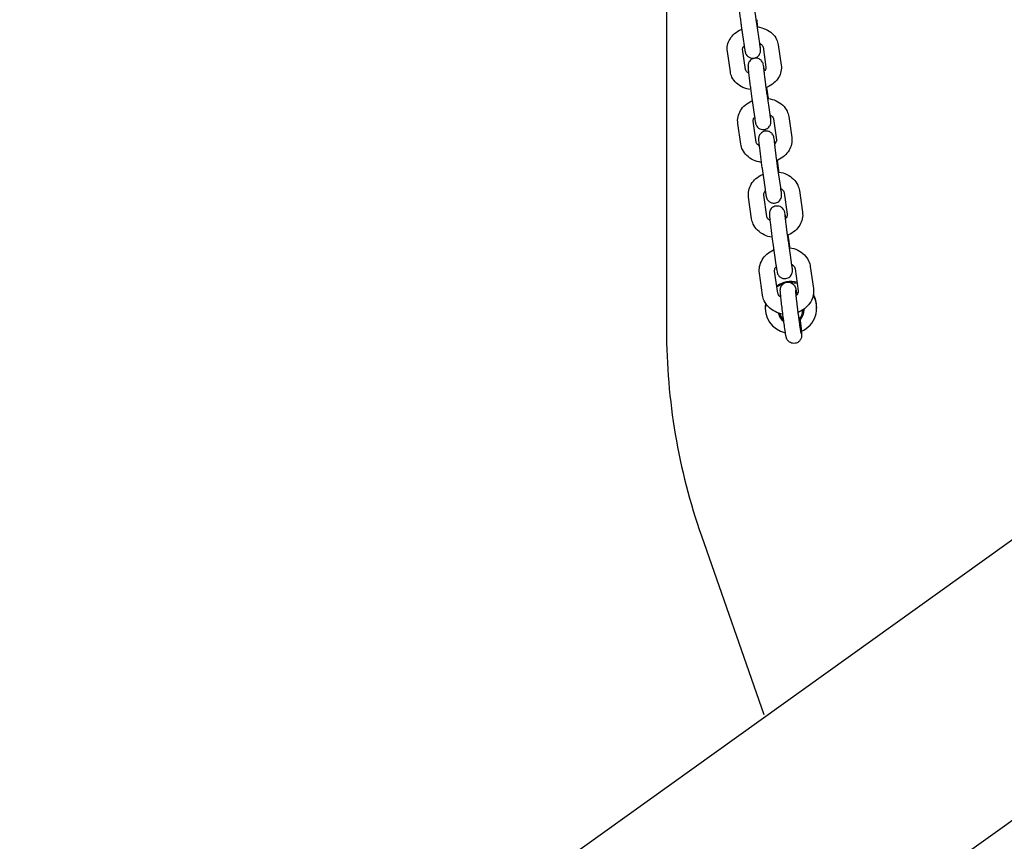
# Model space of a CAD drawing. Units: centimetres. Extents: x -610 to 3490, y -1070 to 1880.
# Drawn here: x 448 to 486, y -7 to 25 of the extents above; entities that cross this region are included whole.
import ezdxf

# ---------------------------------------------------------------- set-up
doc = ezdxf.new("R2010")
doc.units = ezdxf.units.CM
doc.header["$MEASUREMENT"] = 0
doc.layers.add('InterSystem-drawing', color=7, linetype='Continuous')

msp = doc.modelspace()

# ---------------------------------------------------------------- linework, layer by layer
at = {"layer": 'InterSystem-drawing', "linetype": 'Continuous'}
for p, q in [((473.2484, 39.8181), (473.2484, 12.7957)), ((476.1608, 24.6481), (476.2746, 23.8738)), ((476.7545, 24.7353), (476.8682, 23.961)), ((477.0087, 23.8253), (477.1241, 23.0355)), ((477.6024, 23.912), (477.7178, 23.1222)), ((475.7356, 22.8586), (475.6203, 23.6484)), ((476.3293, 22.9453), (476.214, 23.7351)), ((476.562, 21.9081), (476.6782, 21.1098)), ((477.1558, 21.9945), (477.272, 21.1962)), ((477.1815, 22.0883), (477.1578, 22.2515)), ((478.0107, 21.1109), (478.1284, 20.2977)), ((476.1461, 20.0348), (476.0284, 20.848)), ((476.7399, 20.1208), (476.6222, 20.934)), ((477.4169, 21.0249), (477.5346, 20.2117)), ((477.5991, 19.2034), (477.5689, 19.4123)), ((476.9717, 19.0851), (477.0902, 18.2637)), ((477.5655, 19.1707), (477.684, 18.3494)), ((477.1587, 17.2154), (477.0387, 18.051)), ((477.8333, 18.1427), (477.9532, 17.3071)), ((478.4272, 18.2279), (478.5471, 17.3923)), ((476.5648, 17.1302), (476.4448, 17.9658)), ((477.3892, 16.1825), (477.5099, 15.3391)), ((477.9832, 16.2675), (478.1039, 15.4241)), ((478.0245, 16.239), (477.9882, 16.4929)), ((476.991, 14.1483), (476.869, 15.0053)), ((477.585, 14.2329), (477.463, 15.0899)), ((478.2574, 15.1822), (478.3794, 14.3252)), ((478.8514, 15.2668), (478.9734, 14.4098)), ((499.6125, 13.846), (428.9495, -36.789)), ((477.0984, 13.6965), (477.0984, 13.6464)), ((478.5984, 13.6007), (478.5984, 13.5379)), ((479.0984, 13.6965), (479.0984, 13.6464)), ((504.7644, 6.601), (434.1015, -44.034)), ((474.6104, 4.7707), (477.0453, -2.2015))]:
    msp.add_line(p, q, dxfattribs=at)
for centre, major_axis, start_param, end_param in [((478.0984, 13.6965), (1, 0), 1.3345421, 2.1578675), ((478.0984, 13.6464), (1, 0), 1.8835753, 2.1500509), ((478.0984, 13.6464), (1, 0), 1.3269417, 1.5687019), ((478.0984, 13.6464), (1, 0), 2.9608793, 4.4966074), ((478.0984, 13.6965), (1, 0), 3.0019358, 3.1415927), ((478.0984, 13.6464), (1, 0), 5.1286755, 6.8067681), ((478.0984, 13.6965), (1, 0), 0, 0.5094294), ((478.0984, 13.5379), (0.5, 0), 3.306055, 4.1225074), ((478.0984, 13.5296), (0.45, 0), 3.3420409, 4.023615), ((478.0984, 13.5296), (0.45, 0), 5.4902893, 6.3665019), ((478.0984, 13.5379), (0.5, 0), 5.4143402, 6.4055011), ((498.2484, 12.7957), (25, 0), 3.1415927, 3.4732052)]:
    msp.add_ellipse(centre, major_axis=major_axis, ratio=0.9859704, start_param=start_param, end_param=end_param, dxfattribs=at)
for points, knots in [([(476.1039, 26.0573), (476.0819, 26.0342), (476.069, 26.014), (476.0597, 25.9975), (476.0448, 25.9709), (476.0385, 25.9527), (476.0341, 25.9385), (476.0276, 25.9176), (476.0256, 25.905), (476.024, 25.8949), (476.0223, 25.8836), (476.0215, 25.8759), (476.021, 25.8695), (476.0204, 25.8605), (476.0202, 25.8541), (476.0201, 25.8486), (476.0199, 25.8365), (476.0201, 25.8282), (476.0204, 25.8198), (476.0215, 25.7904), (476.024, 25.7607), (476.0278, 25.7201), (476.032, 25.6738), (476.038, 25.616), (476.0454, 25.5492), (476.0521, 25.488), (476.0601, 25.4195), (476.0688, 25.3468), (476.0774, 25.2752), (476.0867, 25.1997), (476.0963, 25.124), (476.1059, 25.0486), (476.1158, 24.9731), (476.1254, 24.9012), (476.1351, 24.8292), (476.1446, 24.761), (476.1533, 24.6997), (476.1559, 24.6819), (476.1584, 24.6646), (476.1608, 24.6481)], [0, 0, 0, 0, 1, 1, 1, 2, 2, 2, 3, 3, 3, 4, 4, 4, 5, 5, 5, 6, 6, 6, 7, 7, 7, 8, 8, 8, 9, 9, 9, 10, 10, 10, 11, 11, 11, 12, 12, 12, 13, 13, 13, 13]), ([(476.62, 25.8429), (476.62, 25.8429), (476.62, 25.8426), (476.6201, 25.842), (476.6202, 25.8395), (476.6205, 25.8324), (476.6212, 25.8227), (476.6224, 25.806), (476.6246, 25.7814), (476.6275, 25.7511), (476.6312, 25.7133), (476.6361, 25.6664), (476.642, 25.6132), (476.6482, 25.5571), (476.6555, 25.4938), (476.6635, 25.4266), (476.6655, 25.4097), (476.6676, 25.3925), (476.6697, 25.3752), (476.6718, 25.3576), (476.674, 25.3398), (476.6762, 25.3219), (476.6784, 25.304), (476.6807, 25.2859), (476.6829, 25.2678), (476.6852, 25.2499), (476.6874, 25.2319), (476.6897, 25.2139), (476.692, 25.1959), (476.6943, 25.1778), (476.6966, 25.1598), (476.699, 25.1415), (476.7013, 25.1233), (476.7037, 25.1051), (476.706, 25.087), (476.7084, 25.069), (476.7108, 25.0511), (476.7131, 25.0334), (476.7154, 25.0159), (476.7177, 24.9986), (476.72, 24.9814), (476.7223, 24.9643), (476.7246, 24.9475), (476.7269, 24.9305), (476.7292, 24.9138), (476.7315, 24.8974), (476.7337, 24.881), (476.736, 24.8649), (476.7382, 24.8491), (476.7403, 24.8336), (476.7425, 24.8185), (476.7446, 24.8037), (476.748, 24.7797), (476.7513, 24.7568), (476.7545, 24.7353)], [0, 0, 0, 0, 1, 1, 1, 2, 2, 2, 3, 3, 3, 4, 4, 4, 5, 5, 5, 6, 6, 6, 7, 7, 7, 8, 8, 8, 9, 9, 9, 10, 10, 10, 11, 11, 11, 12, 12, 12, 13, 13, 13, 14, 14, 14, 15, 15, 15, 16, 16, 16, 17, 17, 17, 18, 18, 18, 18]), ([(476.8123, 24.6031), (476.8108, 24.6145), (476.8093, 24.6257), (476.8078, 24.6369), (476.7981, 24.7089), (476.7886, 24.7772), (476.7798, 24.8384), (476.7773, 24.8562), (476.7748, 24.8735), (476.7723, 24.8901)], [0, 0, 0, 0, 1, 1, 1, 2, 2, 2, 3, 3, 3, 3]), ([(476.7732, 24.6078), (476.7816, 24.607), (476.79, 24.606), (476.7983, 24.605), (476.906, 24.5915), (477.0113, 24.5633), (477.1092, 24.5197), (477.2043, 24.4774), (477.2925, 24.4207), (477.3682, 24.3497), (477.4376, 24.2845), (477.4963, 24.207), (477.5383, 24.1202), (477.5699, 24.0549), (477.5919, 23.9843), (477.6024, 23.912)], [0, 0, 0, 0, 1, 1, 1, 2, 2, 2, 3, 3, 3, 4, 4, 4, 5, 5, 5, 5]), ([(475.6203, 23.6484), (475.6082, 23.7313), (475.6112, 23.8163), (475.6283, 23.8978), (475.646, 23.982), (475.6787, 24.0623), (475.7226, 24.1353), (475.7707, 24.2152), (475.8323, 24.2864), (475.9027, 24.3474), (475.9798, 24.4141), (476.0675, 24.4688), (476.1614, 24.5109), (476.1675, 24.5136), (476.1737, 24.5163), (476.1798, 24.5189)], [0, 0, 0, 0, 1, 1, 1, 2, 2, 2, 3, 3, 3, 4, 4, 4, 5, 5, 5, 5]), ([(476.214, 23.7351), (476.2119, 23.7494), (476.2124, 23.7637), (476.2171, 23.7812), (476.2204, 23.7934), (476.2258, 23.807), (476.2344, 23.822), (476.2437, 23.8383), (476.2569, 23.8561), (476.2745, 23.8741)], [0, 0, 0, 0, 1, 1, 1, 2, 2, 2, 3, 3, 3, 3]), ([(476.2746, 23.8738), (476.2831, 23.8157), (476.2908, 23.766), (476.2975, 23.7259), (476.2994, 23.7144), (476.3012, 23.7037), (476.303, 23.6937), (476.3047, 23.6838), (476.3064, 23.6745), (476.3081, 23.6657), (476.3098, 23.6571), (476.3115, 23.6489), (476.3133, 23.6404), (476.3152, 23.6323), (476.317, 23.6241), (476.3204, 23.6123), (476.3219, 23.6068), (476.3238, 23.6005), (476.3269, 23.5916), (476.3299, 23.583), (476.3334, 23.5727), (476.3429, 23.5539), (476.3497, 23.5404), (476.3578, 23.5225), (476.3844, 23.4917), (476.394, 23.4806), (476.4064, 23.4676), (476.4246, 23.4531), (476.437, 23.4432), (476.452, 23.4326), (476.4712, 23.4225), (476.4995, 23.4075), (476.5377, 23.3933), (476.5829, 23.389), (476.6149, 23.3859), (476.6497, 23.3881), (476.6821, 23.3959), (476.7132, 23.4034), (476.742, 23.4158), (476.7655, 23.4297), (476.793, 23.4461), (476.8139, 23.4643), (476.8297, 23.4809), (476.8517, 23.504), (476.8644, 23.5242), (476.8737, 23.5407), (476.8886, 23.5673), (476.8947, 23.5854), (476.8991, 23.5996), (476.9056, 23.6205), (476.9076, 23.6332), (476.9092, 23.6433), (476.9109, 23.6545), (476.9116, 23.6622), (476.9121, 23.6686), (476.9128, 23.6776), (476.913, 23.684), (476.9131, 23.6896), (476.9133, 23.7016), (476.9131, 23.7099), (476.9128, 23.7183), (476.9117, 23.7477), (476.9092, 23.7775), (476.9054, 23.818), (476.9018, 23.8573), (476.897, 23.9047), (476.8911, 23.9589)], [0, 0, 0, 0, 1, 1, 1, 2, 2, 2, 3, 3, 3, 4, 4, 4, 5, 5, 5, 6, 6, 6, 7, 7, 7, 8, 8, 8, 9, 9, 9, 10, 10, 10, 11, 11, 11, 12, 12, 12, 13, 13, 13, 14, 14, 14, 15, 15, 15, 16, 16, 16, 17, 17, 17, 18, 18, 18, 19, 19, 19, 20, 20, 20, 21, 21, 21, 22, 22, 22, 22]), ([(476.8668, 23.9709), (476.8843, 23.963), (476.9002, 23.9544), (476.9143, 23.9454), (476.9389, 23.9298), (476.9581, 23.9131), (476.9721, 23.8973), (476.9884, 23.8789), (476.9978, 23.8619), (477.0032, 23.8469), (477.0059, 23.8394), (477.0077, 23.8324), (477.0087, 23.8253)], [0, 0, 0, 0, 1, 1, 1, 2, 2, 2, 3, 3, 3, 4, 4, 4, 4]), ([(476.8682, 23.961), (476.8759, 23.9089), (476.8827, 23.8645), (476.8883, 23.8309), (476.8933, 23.8001), (476.8977, 23.7771), (476.899, 23.7711), (476.8991, 23.7703), (476.8992, 23.7699), (476.8992, 23.7699)], [0, 0, 0, 0, 1, 1, 1, 2, 2, 2, 3, 3, 3, 3]), ([(477.0638, 22.8968), (477.0557, 22.9521), (477.0484, 23.0002), (477.0419, 23.0398), (477.0344, 23.0857), (477.0299, 23.1144), (477.021, 23.1509), (477.0196, 23.1567), (477.018, 23.1629), (477.0156, 23.1712), (477.0141, 23.1761), (477.0123, 23.1818), (477.0096, 23.1895), (477.0066, 23.198), (477.0029, 23.2085), (476.9934, 23.2271), (476.9863, 23.241), (476.9779, 23.2594), (476.9495, 23.2912), (476.9396, 23.3023), (476.9264, 23.3151), (476.9079, 23.3293), (476.8953, 23.339), (476.8821, 23.3495), (476.863, 23.3593), (476.8345, 23.3738), (476.7947, 23.387), (476.7501, 23.3907), (476.7182, 23.3933), (476.6798, 23.3905), (476.6478, 23.3824), (476.6167, 23.3746), (476.5945, 23.362), (476.5713, 23.3479), (476.5439, 23.3312), (476.5207, 23.3129), (476.5051, 23.2962), (476.4834, 23.2729), (476.4709, 23.2528), (476.4618, 23.2363), (476.4472, 23.2097), (476.4416, 23.1917), (476.4373, 23.1776), (476.4311, 23.1572), (476.4293, 23.1448), (476.4278, 23.1348), (476.4261, 23.1238), (476.4254, 23.1162), (476.425, 23.1099), (476.4243, 23.1009), (476.4241, 23.0945), (476.424, 23.0889), (476.4238, 23.0766), (476.4241, 23.068), (476.4245, 23.0593), (476.4256, 23.0301), (476.4281, 22.9998), (476.4319, 22.9589), (476.4362, 22.9124), (476.4422, 22.8546), (476.4496, 22.7878), (476.4564, 22.7265), (476.4643, 22.6577), (476.4731, 22.585), (476.4817, 22.5133), (476.491, 22.4377), (476.5006, 22.3621), (476.5102, 22.2866), (476.5201, 22.2112), (476.5298, 22.1394), (476.5394, 22.0675), (476.5489, 21.9994), (476.5577, 21.9384), (476.5591, 21.9281), (476.5606, 21.918), (476.562, 21.9081)], [0, 0, 0, 0, 1, 1, 1, 2, 2, 2, 3, 3, 3, 4, 4, 4, 5, 5, 5, 6, 6, 6, 7, 7, 7, 8, 8, 8, 9, 9, 9, 10, 10, 10, 11, 11, 11, 12, 12, 12, 13, 13, 13, 14, 14, 14, 15, 15, 15, 16, 16, 16, 17, 17, 17, 18, 18, 18, 19, 19, 19, 20, 20, 20, 21, 21, 21, 22, 22, 22, 23, 23, 23, 24, 24, 24, 25, 25, 25, 25]), ([(477.0239, 23.0841), (477.0239, 23.0841), (477.0239, 23.0839), (477.0239, 23.0836), (477.024, 23.082), (477.0243, 23.076), (477.0249, 23.0678), (477.0259, 23.0531), (477.0278, 23.0308), (477.0304, 23.0032), (477.0338, 22.9676), (477.0384, 22.9229), (477.044, 22.8717), (477.0499, 22.8173), (477.057, 22.7554), (477.0649, 22.6893), (477.0669, 22.6726), (477.0689, 22.6557), (477.071, 22.6385), (477.0731, 22.6211), (477.0752, 22.6035), (477.0774, 22.5857), (477.0795, 22.568), (477.0818, 22.55), (477.084, 22.532), (477.0862, 22.5142), (477.0885, 22.4963), (477.0907, 22.4783), (477.093, 22.4603), (477.0953, 22.4422), (477.0976, 22.4242), (477.0999, 22.4059), (477.1023, 22.3876), (477.1046, 22.3694), (477.107, 22.3512), (477.1093, 22.3331), (477.1117, 22.315), (477.114, 22.2973), (477.1164, 22.2796), (477.1187, 22.2622), (477.121, 22.2447), (477.1233, 22.2275), (477.1256, 22.2105), (477.1279, 22.1932), (477.1303, 22.1763), (477.1325, 22.1596), (477.1348, 22.1429), (477.1371, 22.1265), (477.1393, 22.1105), (477.1415, 22.0946), (477.1437, 22.0791), (477.1458, 22.064), (477.1492, 22.0398), (477.1526, 22.0165), (477.1558, 21.9945)], [0, 0, 0, 0, 1, 1, 1, 2, 2, 2, 3, 3, 3, 4, 4, 4, 5, 5, 5, 6, 6, 6, 7, 7, 7, 8, 8, 8, 9, 9, 9, 10, 10, 10, 11, 11, 11, 12, 12, 12, 13, 13, 13, 14, 14, 14, 15, 15, 15, 16, 16, 16, 17, 17, 17, 18, 18, 18, 18]), ([(477.1241, 23.0355), (477.1261, 23.0213), (477.1256, 23.0069), (477.1209, 22.9894), (477.1176, 22.9773), (477.1122, 22.9636), (477.1037, 22.9487), (477.0914, 22.9273), (477.0725, 22.9034), (477.046, 22.8798)], [0, 0, 0, 0, 1, 1, 1, 2, 2, 2, 3, 3, 3, 3]), ([(477.7178, 23.1222), (477.7299, 23.0394), (477.7269, 22.9544), (477.7097, 22.8729), (477.692, 22.7887), (477.6593, 22.7083), (477.6154, 22.6354), (477.5673, 22.5554), (477.5057, 22.4842), (477.4353, 22.4232), (477.3583, 22.3565), (477.2706, 22.3018), (477.1766, 22.2598), (477.1587, 22.2517), (477.1405, 22.2441), (477.1221, 22.237)], [0, 0, 0, 0, 1, 1, 1, 2, 2, 2, 3, 3, 3, 4, 4, 4, 5, 5, 5, 5]), ([(476.526, 22.1675), (476.4231, 22.1815), (476.3226, 22.2092), (476.2288, 22.251), (476.1338, 22.2932), (476.0455, 22.3499), (475.9699, 22.4209), (475.9004, 22.4862), (475.8417, 22.5637), (475.7998, 22.6504), (475.7681, 22.7158), (475.7462, 22.7863), (475.7356, 22.8586)], [0, 0, 0, 0, 1, 1, 1, 2, 2, 2, 3, 3, 3, 4, 4, 4, 4]), ([(476.447, 22.8117), (476.4388, 22.8161), (476.431, 22.8206), (476.4237, 22.8252), (476.3991, 22.8408), (476.38, 22.8575), (476.366, 22.8733), (476.3496, 22.8918), (476.3402, 22.9087), (476.3348, 22.9237), (476.3321, 22.9312), (476.3303, 22.9383), (476.3293, 22.9453)], [0, 0, 0, 0, 1, 1, 1, 2, 2, 2, 3, 3, 3, 4, 4, 4, 4]), ([(477.2191, 21.8171), (477.2173, 21.8305), (477.2156, 21.8438), (477.2138, 21.8569), (477.2041, 21.9288), (477.1947, 21.997), (477.1859, 22.058), (477.1844, 22.0683), (477.183, 22.0784), (477.1815, 22.0883)], [0, 0, 0, 0, 1, 1, 1, 2, 2, 2, 3, 3, 3, 3]), ([(476.0284, 20.848), (476.0161, 20.933), (476.0191, 21.0201), (476.0366, 21.1038), (476.0546, 21.1899), (476.0878, 21.2722), (476.1326, 21.3471), (476.1811, 21.4282), (476.2432, 21.5006), (476.3145, 21.5627), (476.3917, 21.6299), (476.4796, 21.685), (476.5737, 21.7272), (476.5783, 21.7292), (476.5829, 21.7312), (476.5875, 21.7332)], [0, 0, 0, 0, 1, 1, 1, 2, 2, 2, 3, 3, 3, 4, 4, 4, 5, 5, 5, 5]), ([(477.1809, 21.8219), (477.1909, 21.8208), (477.2009, 21.8196), (477.2108, 21.8182), (477.3183, 21.8037), (477.4233, 21.774), (477.5208, 21.729), (477.6153, 21.6854), (477.7028, 21.6272), (477.7775, 21.5552), (477.8468, 21.4885), (477.905, 21.4098), (477.9466, 21.3222), (477.9782, 21.2557), (478.0001, 21.1841), (478.0107, 21.1109)], [0, 0, 0, 0, 1, 1, 1, 2, 2, 2, 3, 3, 3, 4, 4, 4, 5, 5, 5, 5]), ([(476.6782, 21.1098), (476.6869, 21.0502), (476.6948, 20.9986), (476.7016, 20.9565), (476.7035, 20.945), (476.7054, 20.9341), (476.7071, 20.9239), (476.7089, 20.9137), (476.7106, 20.9042), (476.7122, 20.8952), (476.7138, 20.8863), (476.7154, 20.8781), (476.7171, 20.8699), (476.7187, 20.862), (476.7204, 20.8543), (476.7226, 20.8454), (476.724, 20.8397), (476.7255, 20.8335), (476.728, 20.8252), (476.7295, 20.8202), (476.7312, 20.8145), (476.7339, 20.8069), (476.737, 20.7984), (476.7406, 20.7879), (476.7502, 20.7692), (476.7573, 20.7554), (476.7657, 20.7369), (476.794, 20.7052), (476.8039, 20.6941), (476.8167, 20.6812), (476.8352, 20.6669), (476.8477, 20.6573), (476.8631, 20.647), (476.8822, 20.6373), (476.9107, 20.6228), (476.9488, 20.6094), (476.9934, 20.6057), (477.0253, 20.603), (477.06, 20.6057), (477.092, 20.6139), (477.1231, 20.6217), (477.1513, 20.6344), (477.1745, 20.6485), (477.2019, 20.6652), (477.2224, 20.6835), (477.2379, 20.7001), (477.2597, 20.7235), (477.2723, 20.7436), (477.2814, 20.7601), (477.2961, 20.7866), (477.3019, 20.8046), (477.3061, 20.8187), (477.3123, 20.8392), (477.3143, 20.8516), (477.3158, 20.8615), (477.3175, 20.8726), (477.3181, 20.8801), (477.3186, 20.8865), (477.3193, 20.8955), (477.3194, 20.9019), (477.3195, 20.9075), (477.3197, 20.9198), (477.3194, 20.9283), (477.3191, 20.937), (477.3179, 20.9663), (477.3154, 20.9965), (477.3116, 21.0374), (477.3082, 21.0746), (477.3037, 21.1189), (477.2982, 21.1694)], [0, 0, 0, 0, 1, 1, 1, 2, 2, 2, 3, 3, 3, 4, 4, 4, 5, 5, 5, 6, 6, 6, 7, 7, 7, 8, 8, 8, 9, 9, 9, 10, 10, 10, 11, 11, 11, 12, 12, 12, 13, 13, 13, 14, 14, 14, 15, 15, 15, 16, 16, 16, 17, 17, 17, 18, 18, 18, 19, 19, 19, 20, 20, 20, 21, 21, 21, 22, 22, 22, 23, 23, 23, 23]), ([(477.272, 21.1962), (477.2799, 21.1422), (477.287, 21.0956), (477.2928, 21.0595), (477.2982, 21.0258), (477.3028, 21.0004), (477.3049, 20.9906), (477.3053, 20.9883), (477.3056, 20.987), (477.3056, 20.987)], [0, 0, 0, 0, 1, 1, 1, 2, 2, 2, 3, 3, 3, 3]), ([(477.2741, 21.182), (477.2933, 21.1728), (477.3107, 21.1626), (477.3259, 21.152), (477.3504, 21.1349), (477.3693, 21.1167), (477.383, 21.0992), (477.3996, 21.0782), (477.4088, 21.0585), (477.4137, 21.0401), (477.4151, 21.035), (477.4162, 21.03), (477.4169, 21.0249)], [0, 0, 0, 0, 1, 1, 1, 2, 2, 2, 3, 3, 3, 4, 4, 4, 4]), ([(476.6222, 20.934), (476.6198, 20.951), (476.6205, 20.9682), (476.6256, 20.988), (476.6291, 21.0018), (476.635, 21.0168), (476.6439, 21.0329), (476.6531, 21.0494), (476.6656, 21.0669), (476.6819, 21.0845)], [0, 0, 0, 0, 1, 1, 1, 2, 2, 2, 3, 3, 3, 3]), ([(477.4752, 20.0615), (477.4685, 20.1075), (477.4622, 20.1483), (477.4566, 20.1832), (477.4491, 20.2303), (477.4435, 20.2636), (477.4363, 20.296), (477.4347, 20.3032), (477.4331, 20.3105), (477.4305, 20.3201), (477.4287, 20.3265), (477.4267, 20.3337), (477.4228, 20.3449), (477.4198, 20.3534), (477.4163, 20.3638), (477.4069, 20.3826), (477.4002, 20.396), (477.3921, 20.4137), (477.3659, 20.4443), (477.3563, 20.4555), (477.3443, 20.4685), (477.3262, 20.4831), (477.3139, 20.493), (477.298, 20.5035), (477.2788, 20.5137), (477.2506, 20.5288), (477.2128, 20.5433), (477.1674, 20.5478), (477.1355, 20.551), (477.1003, 20.5491), (477.0678, 20.5413), (477.0366, 20.5339), (477.0092, 20.5215), (476.9857, 20.5076), (476.9581, 20.4913), (476.9368, 20.473), (476.9209, 20.4563), (476.8989, 20.4333), (476.8861, 20.4133), (476.8767, 20.3967), (476.8617, 20.3702), (476.8551, 20.352), (476.8507, 20.3377), (476.8441, 20.3167), (476.8421, 20.304), (476.8405, 20.2939), (476.8387, 20.2826), (476.838, 20.2749), (476.8375, 20.2684), (476.8368, 20.2594), (476.8366, 20.2531), (476.8365, 20.2475), (476.8363, 20.2355), (476.8365, 20.2273), (476.8368, 20.2189), (476.8379, 20.1895), (476.8404, 20.1598), (476.8441, 20.1193), (476.8484, 20.073), (476.8543, 20.0153), (476.8617, 19.9485), (476.8685, 19.8874), (476.8764, 19.8188), (476.8851, 19.7462), (476.8937, 19.6746), (476.903, 19.599), (476.9126, 19.5234), (476.9222, 19.448), (476.9321, 19.3724), (476.9417, 19.3006), (476.9514, 19.2286), (476.9609, 19.1603), (476.9697, 19.099), (476.9703, 19.0943), (476.9711, 19.0897), (476.9717, 19.0851)], [0, 0, 0, 0, 1, 1, 1, 2, 2, 2, 3, 3, 3, 4, 4, 4, 5, 5, 5, 6, 6, 6, 7, 7, 7, 8, 8, 8, 9, 9, 9, 10, 10, 10, 11, 11, 11, 12, 12, 12, 13, 13, 13, 14, 14, 14, 15, 15, 15, 16, 16, 16, 17, 17, 17, 18, 18, 18, 19, 19, 19, 20, 20, 20, 21, 21, 21, 22, 22, 22, 23, 23, 23, 24, 24, 24, 25, 25, 25, 25]), ([(476.938, 19.3285), (476.8333, 19.3434), (476.7311, 19.3728), (476.6361, 19.4167), (476.5416, 19.4603), (476.454, 19.5184), (476.3793, 19.5904), (476.31, 19.6571), (476.2519, 19.7359), (476.2103, 19.8234), (476.1787, 19.89), (476.1567, 19.9615), (476.1461, 20.0348)], [0, 0, 0, 0, 1, 1, 1, 2, 2, 2, 3, 3, 3, 4, 4, 4, 4]), ([(476.8587, 19.9762), (476.8488, 19.9818), (476.8395, 19.9877), (476.8309, 19.9937), (476.8064, 20.0108), (476.7876, 20.029), (476.7738, 20.0464), (476.7573, 20.0675), (476.748, 20.0871), (476.7431, 20.1055), (476.7417, 20.1106), (476.7407, 20.1157), (476.7399, 20.1208)], [0, 0, 0, 0, 1, 1, 1, 2, 2, 2, 3, 3, 3, 4, 4, 4, 4]), ([(477.4365, 20.2417), (477.4365, 20.2417), (477.4365, 20.2416), (477.4365, 20.2415), (477.4365, 20.2405), (477.4367, 20.2354), (477.4371, 20.2282), (477.438, 20.2151), (477.4397, 20.1948), (477.442, 20.1693), (477.4452, 20.1357), (477.4495, 20.0929), (477.4549, 20.0435), (477.4606, 19.9905), (477.4675, 19.9299), (477.4752, 19.8647), (477.4772, 19.8482), (477.4791, 19.8315), (477.4812, 19.8145), (477.4833, 19.7973), (477.4854, 19.7798), (477.4875, 19.7622), (477.4897, 19.7446), (477.4918, 19.7267), (477.4941, 19.7088), (477.4963, 19.6911), (477.4985, 19.6733), (477.5007, 19.6554), (477.503, 19.6374), (477.5052, 19.6193), (477.5075, 19.6013), (477.5099, 19.583), (477.5122, 19.5647), (477.5146, 19.5464), (477.5169, 19.5282), (477.5193, 19.51), (477.5216, 19.4919), (477.524, 19.474), (477.5263, 19.4563), (477.5286, 19.4387), (477.5309, 19.4211), (477.5333, 19.4037), (477.5356, 19.3866), (477.5379, 19.3692), (477.5402, 19.352), (477.5425, 19.3351), (477.5448, 19.3182), (477.5471, 19.3015), (477.5494, 19.2853), (477.5516, 19.2692), (477.5538, 19.2534), (477.5559, 19.2381), (477.5592, 19.2147), (477.5624, 19.1922), (477.5655, 19.1707)], [0, 0, 0, 0, 1, 1, 1, 2, 2, 2, 3, 3, 3, 4, 4, 4, 5, 5, 5, 6, 6, 6, 7, 7, 7, 8, 8, 8, 9, 9, 9, 10, 10, 10, 11, 11, 11, 12, 12, 12, 13, 13, 13, 14, 14, 14, 15, 15, 15, 16, 16, 16, 17, 17, 17, 18, 18, 18, 18]), ([(477.5346, 20.2117), (477.5371, 20.1946), (477.5363, 20.1774), (477.5313, 20.1577), (477.5277, 20.1439), (477.5219, 20.1288), (477.5129, 20.1128), (477.5003, 20.0902), (477.4813, 20.0655), (477.4551, 20.0416)], [0, 0, 0, 0, 1, 1, 1, 2, 2, 2, 3, 3, 3, 3]), ([(478.1284, 20.2977), (478.1407, 20.2127), (478.1377, 20.1256), (478.1202, 20.0419), (478.1022, 19.9558), (478.0691, 19.8735), (478.0242, 19.7986), (477.9757, 19.7175), (477.9136, 19.645), (477.8423, 19.583), (477.7651, 19.5158), (477.6772, 19.4607), (477.5831, 19.4185), (477.5669, 19.4113), (477.5506, 19.4044), (477.5341, 19.3979)], [0, 0, 0, 0, 1, 1, 1, 2, 2, 2, 3, 3, 3, 4, 4, 4, 5, 5, 5, 5]), ([(477.6343, 18.9486), (477.6325, 18.9618), (477.6308, 18.9749), (477.629, 18.9879), (477.6193, 19.0599), (477.6099, 19.1282), (477.6011, 19.1895), (477.6004, 19.1942), (477.5998, 19.1988), (477.5991, 19.2034)], [0, 0, 0, 0, 1, 1, 1, 2, 2, 2, 3, 3, 3, 3]), ([(476.4448, 17.9658), (476.4323, 18.0528), (476.4354, 18.1419), (476.4532, 18.2277), (476.4714, 18.3156), (476.505, 18.3998), (476.5506, 18.4765), (476.5996, 18.5587), (476.6622, 18.6324), (476.7342, 18.6954), (476.8115, 18.763), (476.8996, 18.8185), (476.994, 18.8609), (476.9971, 18.8623), (477.0002, 18.8637), (477.0034, 18.865)], [0, 0, 0, 0, 1, 1, 1, 2, 2, 2, 3, 3, 3, 4, 4, 4, 5, 5, 5, 5]), ([(477.5969, 18.9535), (477.6083, 18.9522), (477.6196, 18.9507), (477.6309, 18.9491), (477.7382, 18.9335), (477.8429, 18.9026), (477.9399, 18.8563), (478.0339, 18.8114), (478.1207, 18.752), (478.1947, 18.679), (478.2638, 18.6109), (478.3216, 18.5309), (478.363, 18.4426), (478.3946, 18.3748), (478.4165, 18.3022), (478.4272, 18.2279)], [0, 0, 0, 0, 1, 1, 1, 2, 2, 2, 3, 3, 3, 4, 4, 4, 5, 5, 5, 5]), ([(477.0387, 18.051), (477.036, 18.0703), (477.0367, 18.0898), (477.0419, 18.1112), (477.0456, 18.1265), (477.0516, 18.1428), (477.0607, 18.1599), (477.0698, 18.1769), (477.082, 18.1947), (477.0977, 18.2125)], [0, 0, 0, 0, 1, 1, 1, 2, 2, 2, 3, 3, 3, 3]), ([(477.0902, 18.2637), (477.099, 18.2027), (477.1071, 18.1492), (477.1141, 18.1053), (477.116, 18.0934), (477.1178, 18.0822), (477.1196, 18.0717), (477.1214, 18.0612), (477.1231, 18.0513), (477.1247, 18.0421), (477.1264, 18.0329), (477.128, 18.0243), (477.1295, 18.0161), (477.1311, 18.008), (477.1327, 18.0004), (477.1344, 17.9925), (477.136, 17.9852), (477.1377, 17.978), (477.1403, 17.9684), (477.142, 17.962), (477.144, 17.9548), (477.1479, 17.9436), (477.1509, 17.935), (477.1544, 17.9247), (477.1639, 17.9058), (477.1706, 17.8924), (477.1787, 17.8747), (477.2049, 17.8441), (477.2145, 17.833), (477.2267, 17.8199), (477.2449, 17.8054), (477.2572, 17.7955), (477.2724, 17.7848), (477.2915, 17.7746), (477.3197, 17.7595), (477.358, 17.7452), (477.4034, 17.7406), (477.4353, 17.7375), (477.4701, 17.7396), (477.5026, 17.7473), (477.5338, 17.7548), (477.5622, 17.767), (477.5858, 17.781), (477.6134, 17.7973), (477.6344, 17.8155), (477.6503, 17.8321), (477.6723, 17.8551), (477.6852, 17.8753), (477.6946, 17.8918), (477.7096, 17.9184), (477.7157, 17.9365), (477.7201, 17.9507), (477.7267, 17.9718), (477.7287, 17.9845), (477.7303, 17.9946), (477.7321, 18.0059), (477.7328, 18.0136), (477.7333, 18.02), (477.734, 18.029), (477.7342, 18.0354), (477.7343, 18.041), (477.7345, 18.0529), (477.7342, 18.0612), (477.7339, 18.0695), (477.7328, 18.099), (477.7304, 18.1286), (477.7266, 18.1691), (477.7233, 18.2053), (477.719, 18.2484), (477.7137, 18.2975)], [0, 0, 0, 0, 1, 1, 1, 2, 2, 2, 3, 3, 3, 4, 4, 4, 5, 5, 5, 6, 6, 6, 7, 7, 7, 8, 8, 8, 9, 9, 9, 10, 10, 10, 11, 11, 11, 12, 12, 12, 13, 13, 13, 14, 14, 14, 15, 15, 15, 16, 16, 16, 17, 17, 17, 18, 18, 18, 19, 19, 19, 20, 20, 20, 21, 21, 21, 22, 22, 22, 23, 23, 23, 23]), ([(477.684, 18.3494), (477.6921, 18.2935), (477.6994, 18.2448), (477.7056, 18.2063), (477.7114, 18.17), (477.7163, 18.1421), (477.7189, 18.1286), (477.7198, 18.1243), (477.7204, 18.1215), (477.7204, 18.1215)], [0, 0, 0, 0, 1, 1, 1, 2, 2, 2, 3, 3, 3, 3]), ([(477.6897, 18.3107), (477.7103, 18.3003), (477.7287, 18.2887), (477.7447, 18.2766), (477.7694, 18.2579), (477.7882, 18.238), (477.8018, 18.2186), (477.8187, 18.1947), (477.8279, 18.172), (477.8321, 18.1497), (477.8326, 18.1474), (477.8329, 18.145), (477.8333, 18.1427)], [0, 0, 0, 0, 1, 1, 1, 2, 2, 2, 3, 3, 3, 4, 4, 4, 4]), ([(477.8946, 17.146), (477.8892, 17.1829), (477.8841, 17.2163), (477.8794, 17.2459), (477.8718, 17.2944), (477.8656, 17.3309), (477.8592, 17.3622), (477.8563, 17.3764), (477.8549, 17.3863), (477.8462, 17.4136), (477.8448, 17.4181), (477.843, 17.4231), (477.8406, 17.4296), (477.8373, 17.4384), (477.8333, 17.4492), (477.8232, 17.468), (477.8151, 17.4832), (477.8055, 17.5038), (477.7709, 17.5385), (477.76, 17.5494), (477.7467, 17.5617), (477.7277, 17.5746), (477.7145, 17.5836), (477.6972, 17.5929), (477.6781, 17.6013), (477.6488, 17.6142), (477.6124, 17.6251), (477.57, 17.6268), (477.5379, 17.628), (477.5014, 17.6234), (477.4706, 17.6143), (477.4398, 17.6052), (477.4144, 17.5921), (477.3923, 17.5775), (477.3655, 17.5598), (477.346, 17.5406), (477.3314, 17.5239), (477.3105, 17.4999), (477.2993, 17.4799), (477.2909, 17.4636), (477.2773, 17.4371), (477.2722, 17.4197), (477.2684, 17.4061), (477.2632, 17.3871), (477.2614, 17.3755), (477.2601, 17.3662), (477.2586, 17.3557), (477.258, 17.3484), (477.2576, 17.3423), (477.257, 17.3332), (477.2569, 17.3268), (477.2569, 17.3212), (477.2567, 17.3076), (477.2571, 17.2981), (477.2576, 17.2881), (477.259, 17.2591), (477.2617, 17.2271), (477.2656, 17.185), (477.2701, 17.1376), (477.2762, 17.0793), (477.2836, 17.0125), (477.2905, 16.9505), (477.2986, 16.8812), (477.3074, 16.8082), (477.3161, 16.7361), (477.3255, 16.6603), (477.3351, 16.5847), (477.3447, 16.5093), (477.3546, 16.434), (477.3642, 16.3627), (477.3729, 16.2987), (477.3813, 16.2378), (477.3892, 16.1825)], [0, 0, 0, 0, 1, 1, 1, 2, 2, 2, 3, 3, 3, 4, 4, 4, 5, 5, 5, 6, 6, 6, 7, 7, 7, 8, 8, 8, 9, 9, 9, 10, 10, 10, 11, 11, 11, 12, 12, 12, 13, 13, 13, 14, 14, 14, 15, 15, 15, 16, 16, 16, 17, 17, 17, 18, 18, 18, 19, 19, 19, 20, 20, 20, 21, 21, 21, 22, 22, 22, 23, 23, 23, 24, 24, 24, 24]), ([(477.8568, 17.3192), (477.8568, 17.3192), (477.8568, 17.3187), (477.8569, 17.3178), (477.857, 17.3145), (477.8575, 17.3064), (477.8583, 17.2956), (477.8597, 17.2773), (477.862, 17.2508), (477.8652, 17.2184), (477.8691, 17.1789), (477.8742, 17.1305), (477.8803, 17.0758), (477.8867, 17.0184), (477.8942, 16.9541), (477.9023, 16.8862), (477.9044, 16.8691), (477.9065, 16.8518), (477.9086, 16.8343), (477.9108, 16.8166), (477.913, 16.7987), (477.9152, 16.7807), (477.9174, 16.7627), (477.9197, 16.7446), (477.922, 16.7264), (477.9242, 16.7085), (477.9265, 16.6904), (477.9288, 16.6724), (477.9311, 16.6544), (477.9334, 16.6363), (477.9357, 16.6183), (477.9381, 16.6001), (477.9404, 16.5819), (477.9428, 16.5638), (477.9452, 16.5457), (477.9475, 16.5278), (477.9499, 16.51), (477.9522, 16.4925), (477.9545, 16.4751), (477.9568, 16.4579), (477.966, 16.3897), (477.9749, 16.3252), (477.9832, 16.2675)], [0, 0, 0, 0, 1, 1, 1, 2, 2, 2, 3, 3, 3, 4, 4, 4, 5, 5, 5, 6, 6, 6, 7, 7, 7, 8, 8, 8, 9, 9, 9, 10, 10, 10, 11, 11, 11, 12, 12, 12, 13, 13, 13, 14, 14, 14, 14]), ([(477.9532, 17.3071), (477.956, 17.2878), (477.9552, 17.2683), (477.9501, 17.2469), (477.9464, 17.2316), (477.9404, 17.2153), (477.9313, 17.1982), (477.9187, 17.1747), (477.9001, 17.1496), (477.8748, 17.1254)], [0, 0, 0, 0, 1, 1, 1, 2, 2, 2, 3, 3, 3, 3]), ([(478.5471, 17.3923), (478.5596, 17.3053), (478.5566, 17.2162), (478.5388, 17.1304), (478.5205, 17.0425), (478.487, 16.9583), (478.4413, 16.8816), (478.3924, 16.7994), (478.3298, 16.7257), (478.2577, 16.6627), (478.1805, 16.5951), (478.0924, 16.5396), (477.998, 16.4972), (477.9835, 16.4907), (477.9688, 16.4845), (477.9541, 16.4786)], [0, 0, 0, 0, 1, 1, 1, 2, 2, 2, 3, 3, 3, 4, 4, 4, 5, 5, 5, 5]), ([(477.358, 16.4095), (477.2518, 16.4251), (477.1482, 16.4559), (477.0521, 16.5018), (476.9581, 16.5467), (476.8712, 16.6061), (476.7972, 16.6791), (476.7281, 16.7472), (476.6703, 16.8272), (476.629, 16.9155), (476.5973, 16.9833), (476.5754, 17.0559), (476.5648, 17.1302)], [0, 0, 0, 0, 1, 1, 1, 2, 2, 2, 3, 3, 3, 4, 4, 4, 4]), ([(477.2784, 17.0606), (477.2672, 17.0673), (477.2568, 17.0743), (477.2472, 17.0815), (477.2226, 17.1002), (477.2038, 17.1201), (477.1902, 17.1395), (477.1733, 17.1634), (477.1641, 17.1861), (477.1599, 17.2084), (477.1594, 17.2107), (477.159, 17.2131), (477.1587, 17.2154)], [0, 0, 0, 0, 1, 1, 1, 2, 2, 2, 3, 3, 3, 4, 4, 4, 4]), ([(478.0573, 16.0012), (478.0547, 16.0207), (478.0521, 16.0399), (478.0495, 16.0588), (478.0409, 16.1228), (478.0325, 16.1837), (478.0245, 16.239)], [0, 0, 0, 0, 1, 1, 1, 2, 2, 2, 2]), ([(476.869, 15.0053), (476.8563, 15.0942), (476.8593, 15.1853), (476.8774, 15.2731), (476.8959, 15.3627), (476.9299, 15.4487), (476.9763, 15.5272), (477.0255, 15.6104), (477.0886, 15.6852), (477.1614, 15.7492), (477.2388, 15.8172), (477.327, 15.8731), (477.4217, 15.9156)], [0, 0, 0, 0, 1, 1, 1, 2, 2, 2, 3, 3, 3, 4, 4, 4, 4]), ([(478.0206, 16.0062), (478.0332, 16.0047), (478.0457, 16.003), (478.0583, 16.0011), (478.1653, 15.9846), (478.2696, 15.9525), (478.3661, 15.905), (478.4597, 15.859), (478.546, 15.7984), (478.6193, 15.7246), (478.6884, 15.6552), (478.7459, 15.574), (478.787, 15.4848), (478.8188, 15.4158), (478.8407, 15.3422), (478.8514, 15.2668)], [0, 0, 0, 0, 1, 1, 1, 2, 2, 2, 3, 3, 3, 4, 4, 4, 5, 5, 5, 5]), ([(478.1039, 15.4241), (478.1121, 15.3665), (478.1197, 15.3157), (478.1261, 15.2749), (478.1322, 15.236), (478.1374, 15.2057), (478.1406, 15.1889), (478.1417, 15.1828), (478.1426, 15.1786), (478.1429, 15.1773), (478.143, 15.1771), (478.143, 15.177), (478.143, 15.177)], [0, 0, 0, 0, 1, 1, 1, 2, 2, 2, 3, 3, 3, 4, 4, 4, 4]), ([(478.1131, 15.3606), (478.1374, 15.3476), (478.1587, 15.333), (478.1766, 15.3175), (478.2008, 15.2968), (478.219, 15.2747), (478.2318, 15.2531), (478.2461, 15.2291), (478.2541, 15.2057), (478.2574, 15.1822)], [0, 0, 0, 0, 1, 1, 1, 2, 2, 2, 3, 3, 3, 3]), ([(477.463, 15.0899), (477.4574, 15.1289), (477.4638, 15.1699), (477.4891, 15.2155), (477.4976, 15.2307), (477.5082, 15.2463), (477.5212, 15.2616)], [0, 0, 0, 0, 1, 1, 1, 2, 2, 2, 2]), ([(477.5099, 15.3391), (477.5189, 15.2767), (477.5271, 15.2214), (477.5343, 15.1756), (477.542, 15.1271), (477.5482, 15.0906), (477.5546, 15.0593), (477.5575, 15.0451), (477.5589, 15.0352), (477.5676, 15.0079), (477.569, 15.0034), (477.5707, 14.9984), (477.5731, 14.9919), (477.5764, 14.9831), (477.5804, 14.9723), (477.5905, 14.9535), (477.5987, 14.9383), (477.6083, 14.9177), (477.6429, 14.883), (477.6537, 14.8721), (477.6676, 14.8598), (477.6866, 14.8468), (477.6997, 14.8379), (477.7154, 14.8286), (477.7345, 14.8202), (477.7638, 14.8073), (477.8016, 14.7965), (477.844, 14.7949), (477.8761, 14.7936), (477.9102, 14.7979), (477.941, 14.807), (477.9717, 14.8161), (477.9988, 14.8297), (478.0209, 14.8443), (478.0477, 14.862), (478.0674, 14.8808), (478.082, 14.8975), (478.103, 14.9215), (478.1145, 14.9416), (478.1229, 14.9579), (478.1365, 14.9844), (478.1417, 15.0018), (478.1454, 15.0154), (478.1507, 15.0344), (478.1524, 15.046), (478.1537, 15.0553), (478.1552, 15.0658), (478.1557, 15.0731), (478.1561, 15.0792), (478.1567, 15.0883), (478.1569, 15.0947), (478.1569, 15.1003), (478.1571, 15.1139), (478.1567, 15.1234), (478.1562, 15.1334), (478.1548, 15.1624), (478.1521, 15.1944), (478.1481, 15.2365), (478.1451, 15.2685), (478.1414, 15.3055), (478.137, 15.3467)], [0, 0, 0, 0, 1, 1, 1, 2, 2, 2, 3, 3, 3, 4, 4, 4, 5, 5, 5, 6, 6, 6, 7, 7, 7, 8, 8, 8, 9, 9, 9, 10, 10, 10, 11, 11, 11, 12, 12, 12, 13, 13, 13, 14, 14, 14, 15, 15, 15, 16, 16, 16, 17, 17, 17, 18, 18, 18, 19, 19, 19, 20, 20, 20, 20]), ([(477.7494, 14.5462), (477.7594, 14.5584), (477.7719, 14.5717), (477.788, 14.5851), (477.8125, 14.6057), (477.8504, 14.6274), (477.8918, 14.6409), (477.9224, 14.6509), (477.9538, 14.656), (477.9864, 14.6556), (478.0185, 14.6552), (478.0475, 14.6493), (478.0731, 14.6411), (478.1036, 14.6313), (478.1317, 14.6188), (478.1505, 14.6064), (478.177, 14.5889), (478.194, 14.5722), (478.2066, 14.5586), (478.2264, 14.5372), (478.2353, 14.5216), (478.2427, 14.5093), (478.2524, 14.4933), (478.2573, 14.4825), (478.2612, 14.4737), (478.2656, 14.4636), (478.2682, 14.4563), (478.2704, 14.4502), (478.2737, 14.4407), (478.2757, 14.4339), (478.2774, 14.4279), (478.2817, 14.4126), (478.284, 14.402), (478.2865, 14.3903), (478.2884, 14.3812), (478.2903, 14.3718), (478.2922, 14.3618), (478.2941, 14.3516), (478.2961, 14.3407), (478.2981, 14.329), (478.3002, 14.3172), (478.3024, 14.3045), (478.3046, 14.291), (478.3069, 14.2776), (478.3092, 14.2633), (478.3116, 14.2481), (478.3159, 14.221), (478.3205, 14.1911), (478.3254, 14.1586)], [0, 0, 0, 0, 1, 1, 1, 2, 2, 2, 3, 3, 3, 4, 4, 4, 5, 5, 5, 6, 6, 6, 7, 7, 7, 8, 8, 8, 9, 9, 9, 10, 10, 10, 11, 11, 11, 12, 12, 12, 13, 13, 13, 14, 14, 14, 15, 15, 15, 16, 16, 16, 16]), ([(477.7053, 14.0685), (477.6908, 14.0777), (477.6776, 14.0875), (477.6658, 14.0976), (477.6416, 14.1183), (477.6234, 14.1404), (477.6106, 14.162), (477.5963, 14.186), (477.5883, 14.2094), (477.585, 14.2329)], [0, 0, 0, 0, 1, 1, 1, 2, 2, 2, 3, 3, 3, 3]), ([(478.4536, 13.191), (478.4624, 13.118), (478.4704, 13.0483), (478.4776, 12.9843), (478.4866, 12.9039), (478.4942, 12.8324), (478.5, 12.773), (478.5016, 12.7576), (478.5029, 12.7429), (478.5042, 12.7291), (478.5055, 12.7151), (478.5067, 12.702), (478.5077, 12.6897), (478.5087, 12.6774), (478.5096, 12.666), (478.5104, 12.6553), (478.5112, 12.6447), (478.5118, 12.6349), (478.5123, 12.6255), (478.5134, 12.6063), (478.5147, 12.5934), (478.5133, 12.563), (478.513, 12.5571), (478.5126, 12.5503), (478.5116, 12.5408), (478.5105, 12.5309), (478.5092, 12.5189), (478.5036, 12.4969), (478.4996, 12.4813), (478.4948, 12.4607), (478.4751, 12.4252), (478.468, 12.4123), (478.4587, 12.3973), (478.4446, 12.3801), (478.4346, 12.3679), (478.4226, 12.3547), (478.4066, 12.3411), (478.3821, 12.3205), (478.3481, 12.299), (478.3066, 12.2852), (478.2761, 12.2752), (478.2414, 12.2697), (478.2087, 12.27), (478.1766, 12.2703), (478.1465, 12.276), (478.1209, 12.2842), (478.0903, 12.2939), (478.0659, 12.3068), (478.047, 12.3192), (478.0204, 12.3366), (478.004, 12.353), (477.9914, 12.3666), (477.9716, 12.3881), (477.9617, 12.4036), (477.9543, 12.4159), (477.9445, 12.4321), (477.9396, 12.4429), (477.9357, 12.4517), (477.9313, 12.4618), (477.9286, 12.4691), (477.9265, 12.4753), (477.9231, 12.4848), (477.9212, 12.4915), (477.9195, 12.4976), (477.9152, 12.5127), (477.9129, 12.5232), (477.9105, 12.5347), (477.9043, 12.5634), (477.8986, 12.5956), (477.8917, 12.6373), (477.8895, 12.651), (477.8871, 12.6656), (477.8846, 12.6811), (477.8822, 12.6968), (477.8796, 12.7134), (477.8769, 12.7309), (477.8742, 12.7484), (477.8714, 12.7668), (477.8685, 12.786), (477.8657, 12.8049), (477.8628, 12.8246), (477.8598, 12.8451), (477.8488, 12.9208), (477.8368, 13.0065), (477.8244, 13.098), (477.8121, 13.1884), (477.7994, 13.2844), (477.787, 13.3812), (477.7746, 13.4776), (477.7625, 13.5749), (477.7512, 13.6679), (477.7399, 13.7612), (477.7294, 13.8502), (477.7204, 13.9307), (477.7112, 14.0118), (477.7035, 14.0841), (477.6975, 14.1446), (477.696, 14.1603), (477.6946, 14.1751), (477.6933, 14.1892), (477.6919, 14.2034), (477.6907, 14.2168), (477.6897, 14.2293), (477.6886, 14.2418), (477.6877, 14.2535), (477.6868, 14.2644), (477.686, 14.2752), (477.6853, 14.2852), (477.6848, 14.2948), (477.6838, 14.3116), (477.683, 14.3257), (477.6831, 14.3449), (477.6831, 14.3503), (477.6832, 14.3562), (477.6836, 14.3637), (477.6838, 14.3695), (477.6842, 14.3762), (477.6853, 14.3854), (477.6864, 14.3952), (477.6876, 14.4073), (477.6933, 14.4292), (477.6973, 14.445), (477.7022, 14.4657), (477.7221, 14.5014), (477.7294, 14.5143), (477.7391, 14.5293), (477.7533, 14.5464)], [0, 0, 0, 0, 1, 1, 1, 2, 2, 2, 3, 3, 3, 4, 4, 4, 5, 5, 5, 6, 6, 6, 7, 7, 7, 8, 8, 8, 9, 9, 9, 10, 10, 10, 11, 11, 11, 12, 12, 12, 13, 13, 13, 14, 14, 14, 15, 15, 15, 16, 16, 16, 17, 17, 17, 18, 18, 18, 19, 19, 19, 20, 20, 20, 21, 21, 21, 22, 22, 22, 23, 23, 23, 24, 24, 24, 25, 25, 25, 26, 26, 26, 27, 27, 27, 28, 28, 28, 29, 29, 29, 30, 30, 30, 31, 31, 31, 32, 32, 32, 33, 33, 33, 34, 34, 34, 35, 35, 35, 36, 36, 36, 37, 37, 37, 38, 38, 38, 39, 39, 39, 40, 40, 40, 41, 41, 41, 42, 42, 42, 42]), ([(478.4981, 12.6562), (478.4981, 12.6562), (478.498, 12.6566), (478.4978, 12.6573), (478.4971, 12.6606), (478.4952, 12.6697), (478.4929, 12.6821), (478.4889, 12.7038), (478.4834, 12.7361), (478.4771, 12.7762), (478.4751, 12.7884), (478.4731, 12.8013), (478.471, 12.815), (478.4689, 12.8287), (478.4667, 12.8432), (478.4644, 12.8583), (478.4621, 12.8734), (478.4598, 12.8892), (478.4574, 12.9055), (478.455, 12.9216), (478.4526, 12.9383), (478.4501, 12.9556), (478.4475, 12.9736), (478.4448, 12.9922), (478.4421, 13.0113), (478.4394, 13.0306), (478.4366, 13.0504), (478.4338, 13.0708), (478.4309, 13.0911), (478.4281, 13.1118), (478.4252, 13.133), (478.4223, 13.1539), (478.4194, 13.1751), (478.4165, 13.1967), (478.4135, 13.2186), (478.4105, 13.2407), (478.4076, 13.2631), (478.4045, 13.2858), (478.4015, 13.3087), (478.3984, 13.3318), (478.3954, 13.355), (478.3924, 13.3783), (478.3893, 13.4017), (478.3863, 13.4248), (478.3833, 13.448), (478.3804, 13.4712), (478.3774, 13.4945), (478.3744, 13.5179), (478.3715, 13.5412), (478.3685, 13.5648), (478.3655, 13.5883), (478.3626, 13.6117), (478.3597, 13.6352), (478.3568, 13.6585), (478.354, 13.6816), (478.3512, 13.7044), (478.3484, 13.727), (478.3457, 13.7494), (478.343, 13.7717), (478.3403, 13.7938), (478.3378, 13.8155), (478.3351, 13.8375), (478.3326, 13.8591), (478.3301, 13.8804), (478.3276, 13.9016), (478.3252, 13.9225), (478.3229, 13.9428), (478.3205, 13.9629), (478.3183, 13.9826), (478.3162, 14.0017), (478.314, 14.0206), (478.312, 14.0389), (478.31, 14.0567), (478.3081, 14.0748), (478.3062, 14.0922), (478.3044, 14.109), (478.3026, 14.1258), (478.3009, 14.1419), (478.2993, 14.1573), (478.2978, 14.1725), (478.2963, 14.1869), (478.2949, 14.2007), (478.2936, 14.2139), (478.2924, 14.2263), (478.2913, 14.2381), (478.2902, 14.25), (478.2892, 14.2611), (478.2883, 14.2713), (478.2874, 14.2816), (478.2866, 14.291), (478.2859, 14.2995), (478.2852, 14.3079), (478.2847, 14.3153), (478.2843, 14.3216), (478.2836, 14.3316), (478.2832, 14.3391), (478.2831, 14.3423), (478.2831, 14.3433), (478.283, 14.3439), (478.283, 14.3439)], [0, 0, 0, 0, 1, 1, 1, 2, 2, 2, 3, 3, 3, 4, 4, 4, 5, 5, 5, 6, 6, 6, 7, 7, 7, 8, 8, 8, 9, 9, 9, 10, 10, 10, 11, 11, 11, 12, 12, 12, 13, 13, 13, 14, 14, 14, 15, 15, 15, 16, 16, 16, 17, 17, 17, 18, 18, 18, 19, 19, 19, 20, 20, 20, 21, 21, 21, 22, 22, 22, 23, 23, 23, 24, 24, 24, 25, 25, 25, 26, 26, 26, 27, 27, 27, 28, 28, 28, 29, 29, 29, 30, 30, 30, 31, 31, 31, 32, 32, 32, 33, 33, 33, 33]), ([(478.3794, 14.3252), (478.385, 14.2862), (478.3786, 14.2452), (478.3533, 14.1996), (478.3409, 14.1774), (478.3239, 14.1545), (478.3019, 14.1325)], [0, 0, 0, 0, 1, 1, 1, 2, 2, 2, 2]), ([(478.9734, 14.4098), (478.9861, 14.3209), (478.9831, 14.2298), (478.965, 14.142), (478.9465, 14.0524), (478.9125, 13.9664), (478.8661, 13.8879), (478.8169, 13.8047), (478.7538, 13.7299), (478.681, 13.6659), (478.6036, 13.5979), (478.5154, 13.542), (478.4207, 13.4995), (478.407, 13.4933), (478.393, 13.4874), (478.379, 13.4818)], [0, 0, 0, 0, 1, 1, 1, 2, 2, 2, 3, 3, 3, 4, 4, 4, 5, 5, 5, 5]), ([(477.7828, 13.4142), (477.6762, 13.4308), (477.5724, 13.4628), (477.4763, 13.5101), (477.3827, 13.5561), (477.2964, 13.6167), (477.223, 13.6905), (477.154, 13.7599), (477.0965, 13.8411), (477.0554, 13.9303), (477.0236, 13.9993), (477.0017, 14.073), (476.991, 14.1483)], [0, 0, 0, 0, 1, 1, 1, 2, 2, 2, 3, 3, 3, 4, 4, 4, 4])]:
    msp.add_open_spline(points, degree=3, knots=knots, dxfattribs=at)
for points in [[(477.045, 22.8797), (477.0462, 22.8797), (477.0413, 22.8774), (477.0424, 22.8774)], [(477.4207, 15.9155), (477.4225, 15.9163), (477.4243, 15.9171), (477.4261, 15.9179)]]:
    msp.add_open_spline(points, degree=3, dxfattribs=at)

doc.saveas('drawing.dxf')
